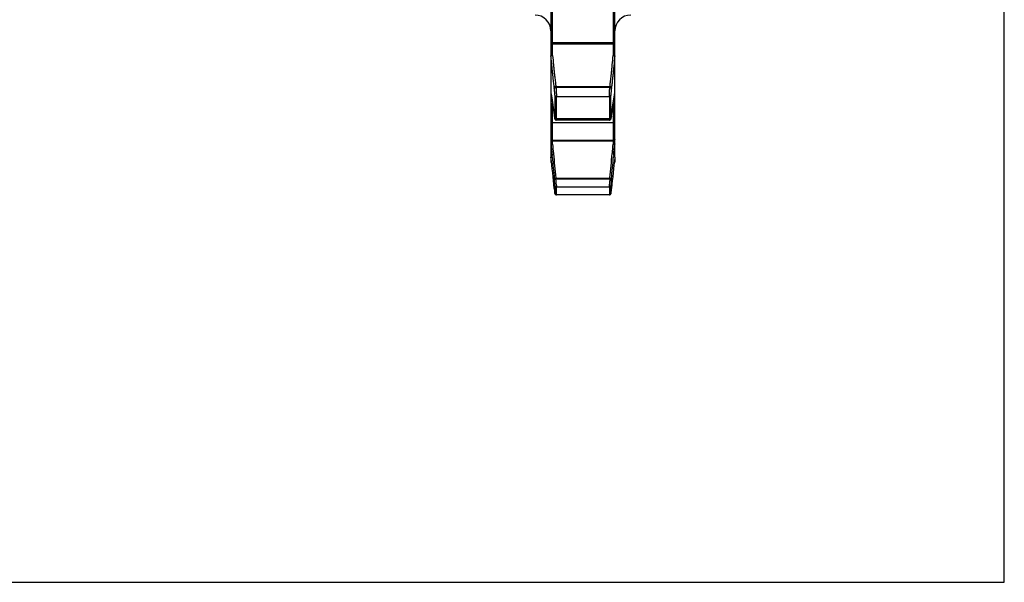
# Model space of a CAD drawing. Units: millimetres. Extents: x 0 to 297, y 0 to 210.
# Drawn here: x 174 to 297, y 0 to 71 of the extents above; entities that cross this region are included whole.
import ezdxf

# ---------------------------------------------------------------- set-up
doc = ezdxf.new("R2010")
doc.units = ezdxf.units.MM
doc.header["$LTSCALE"] = 16.335
doc.layers.get('0').update_dxf_attribs({"linetype": 'CONTINUOUS'})

msp = doc.modelspace()

# ---------------------------------------------------------------- linework, layer by layer
at = {"color": 7, "linetype": 'CONTINUOUS'}
for p, q in [((297, 0), (297, 210)), ((240.15, 150.19), (240.15, 52.71)), ((248.15, 53.33), (248.15, 77.67)), ((240.35, 67.55), (247.95, 67.55)), ((240.51, 58.96), (240.58, 58.4)), ((247.95, 57.66), (240.35, 57.66)), ((247.48, 57.99), (240.82, 57.99)), ((247.48, 57.99), (247.48, 57.99)), ((240.35, 55.39), (247.95, 55.39)), ((248.15, 53.27), (248.15, 52.71)), ((240.56, 49.41), (240.58, 49.17)), ((247.71, 49.14), (247.74, 49.41)), ((240.58, 49.17), (240.6, 49.04)), ((240.61, 48.94), (240.62, 48.88)), ((240.78, 48.62), (240.83, 48.61)), ((247.47, 48.61), (240.83, 48.61)), ((247.69, 48.97), (247.7, 49.03)), ((247.69, 48.92), (247.69, 48.97)), ((247.7, 49.03), (247.71, 49.14)), ((247.73, 49.27), (247.73, 49.27)), ((0, 0), (297, 0))]:
    msp.add_line(p, q, dxfattribs=at)
at = {"color": 9, "linetype": 'CONTINUOUS'}
for p, q in [((240.35, 66.11), (240.35, 77.3)), ((247.95, 77.3), (247.95, 66.11)), ((247.95, 67.7), (240.35, 67.7)), ((240.56, 62.07), (240.57, 61.95)), ((240.76, 62.2), (247.54, 62.2)), ((240.76, 62.2), (240.77, 62.08)), ((247.53, 62.08), (240.77, 62.08)), ((247.53, 62.08), (247.54, 62.2)), ((247.73, 61.95), (247.74, 62.07)), ((240.63, 61.11), (240.63, 58.29)), ((240.83, 60.96), (247.47, 60.96)), ((240.83, 58.14), (240.83, 60.96)), ((247.47, 60.96), (247.47, 58.14)), ((247.67, 58.29), (247.67, 61.11)), ((240.35, 54.96), (240.35, 60.14)), ((240.35, 59.85), (240.39, 59.85)), ((240.35, 59.42), (240.45, 59.42)), ((247.85, 59.42), (247.95, 59.42)), ((247.91, 59.85), (247.95, 59.85)), ((247.95, 60.14), (247.95, 54.96)), ((240.56, 58.54), (240.56, 58.54)), ((240.57, 58.42), (240.57, 58.41)), ((247.47, 58.14), (240.83, 58.14)), ((247.73, 58.42), (247.73, 58.41)), ((247.74, 58.54), (247.74, 58.54)), ((247.95, 55.43), (240.35, 55.43)), ((240.3, 53.36), (240.28, 53.56)), ((248.02, 53.56), (248, 53.36)), ((240.56, 50.66), (240.57, 50.52)), ((240.76, 50.72), (247.54, 50.72)), ((240.76, 50.72), (240.77, 50.58)), ((247.53, 50.58), (247.54, 50.72)), ((247.73, 50.52), (247.74, 50.66)), ((240.56, 49.41), (240.56, 49.42)), ((240.63, 49.8), (240.63, 48.81)), ((247.53, 50.58), (240.77, 50.58)), ((240.83, 49.63), (247.47, 49.63)), ((240.83, 48.63), (240.83, 49.63)), ((247.47, 49.63), (247.47, 48.63)), ((247.67, 48.81), (247.67, 49.8)), ((247.74, 49.42), (247.74, 49.41)), ((240.57, 49.27), (240.57, 49.27)), ((247.47, 48.63), (240.83, 48.63)), ((247.73, 49.27), (247.73, 49.27))]:
    msp.add_line(p, q, dxfattribs=at)
at = {"color": 7, "linetype": 'CONTINUOUS'}
for points in [[(240.15, 61.35), (240.2, 61.08), (240.27, 60.64), (240.35, 60.13), (240.43, 59.57), (240.51, 58.96)], [(247.72, 58.39), (247.79, 58.98), (247.87, 59.59), (247.95, 60.15), (248.03, 60.65), (248.1, 61.1), (248.15, 61.35)], [(240.58, 58.4), (240.58, 58.35), (240.59, 58.31), (240.59, 58.27)], [(240.59, 58.27), (240.6, 58.24), (240.61, 58.21), (240.61, 58.19), (240.62, 58.16), (240.62, 58.14), (240.63, 58.12), (240.65, 58.09), (240.68, 58.05), (240.71, 58.02)], [(247.48, 57.99), (247.54, 58), (247.58, 58.02), (247.62, 58.05), (247.65, 58.08), (247.67, 58.11), (247.68, 58.14), (247.69, 58.17), (247.69, 58.19), (247.7, 58.22), (247.7, 58.26), (247.71, 58.3), (247.72, 58.34), (247.72, 58.39)], [(240.71, 58.02), (240.76, 58), (240.82, 57.99)], [(240.6, 49.04), (240.6, 49), (240.61, 48.94)], [(240.62, 48.88), (240.62, 48.86), (240.62, 48.84), (240.63, 48.82)], [(240.62, 48.82), (240.63, 48.81), (240.63, 48.8), (240.63, 48.78), (240.63, 48.77), (240.64, 48.76), (240.65, 48.73), (240.66, 48.71), (240.68, 48.68), (240.71, 48.65), (240.74, 48.63), (240.78, 48.62)], [(240.63, 48.82), (240.63, 48.8), (240.63, 48.79), (240.63, 48.78), (240.64, 48.76), (240.64, 48.74), (240.66, 48.71), (240.67, 48.69), (240.7, 48.66), (240.73, 48.64), (240.76, 48.62)], [(240.76, 48.62), (240.8, 48.61), (240.83, 48.61)], [(247.47, 48.61), (247.5, 48.61), (247.53, 48.62), (247.57, 48.64), (247.6, 48.66), (247.62, 48.68), (247.64, 48.71), (247.65, 48.73), (247.66, 48.75), (247.67, 48.77), (247.67, 48.78), (247.67, 48.79), (247.67, 48.8), (247.68, 48.82), (247.68, 48.83), (247.68, 48.85)], [(247.68, 48.85), (247.68, 48.87), (247.69, 48.92)]]:
    msp.add_lwpolyline(points, dxfattribs=at)
for centre, radius, start, end in [((238.15, 69.17), 2, 0, 90), ((250.15, 69.17), 2, 90, 180), ((240.35, 67.75), 0.2, 180, 270), ((247.95, 67.75), 0.2, 270, 360), ((248, 66.42), 0.311, 260.0475, 266.9273), ((248, 66.43), 0.32, 266.8548, 273.5236), ((240.35, 57.88), 0.215, 249.2978, 269.9939), ((240.35, 55.59), 0.2, 180, 270), ((247.95, 55.59), 0.2, 270, 360), ((247.98, 55.15), 0.19, 260.2043, 282.7003), ((-99.98, 15.85), 342.19, 5.6292, 6.288), ((588.28, 15.85), 342.19, 173.712, 174.3708), ((240.35, 52.71), 0.2, 180, 235.2332), ((247.95, 52.71), 0.2, 304.7668, 360)]:
    msp.add_arc(centre, radius, start, end, dxfattribs=at)
at = {"color": 9, "linetype": 'CONTINUOUS'}
for centre, radius, start, end in [((240.32, 67.91), 0.201, 237.8947, 244.3028), ((247.95, 68.01), 0.316, 269.9917, 274.7287), ((388.02, 79.37), 148.26, 185.1302, 185.585), ((100.28, 79.37), 148.26, 354.415, 354.8698), ((240.33, 59.61), 0.176, 180.0752, 203.9783), ((240.34, 59.61), 0.191, 219.4221, 226.9698), ((240.35, 59.63), 0.211, 248.8973, 269.9923), ((240.31, 55.61), 0.159, 180.026, 187.8712), ((684.74, 94.85), 446.37, 185.1232, 185.3076), ((240.34, 55.63), 0.195, 228.3367, 235.6789), ((664.57, 93.82), 426, 185.2337, 185.3933), ((-176.27, 93.82), 426, 354.6067, 354.7663), ((247.95, 55.66), 0.222, 270.0043, 283.4025), ((-203.29, 95.48), 453.25, 354.6937, 354.8754), ((247.97, 55.63), 0.186, 311.6868, 319.2474), ((706.76, 96.88), 468.48, 185.33, 185.6616), ((687.48, 95.97), 449.01, 185.3922, 185.7839), ((-199.34, 95.99), 449.16, 354.2162, 354.6077), ((-218.46, 96.88), 468.48, 354.3384, 354.67), ((195.08, 47.15), 45.82, 3.5357, 4.2902), ((297.11, 46.88), 49.72, 175.7392, 176.4345)]:
    msp.add_arc(centre, radius, start, end, dxfattribs=at)
for points in [[(240.15, 67.81), (240.15, 67.81), (240.15, 67.82), (240.15, 67.82)], [(248.11, 67.75), (248.1, 67.74), (248.1, 67.74), (248.09, 67.73)], [(240.3, 59.85), (240.32, 59.85), (240.33, 59.85), (240.35, 59.85)], [(248, 59.85), (247.98, 59.85), (247.97, 59.85), (247.95, 59.85)], [(240.21, 55.49), (240.2, 55.5), (240.19, 55.51), (240.18, 55.52)], [(240.57, 49.27), (240.58, 49.23), (240.58, 49.19), (240.58, 49.15)]]:
    msp.add_open_spline(points, degree=3, dxfattribs=at)
for points, knots in [([(240.21, 67.73), (240.2, 67.74), (240.18, 67.76), (240.16, 67.78), (240.15, 67.8), (240.15, 67.81)], [0, 0, 0, 0, 0.436102, 0.821653, 1, 1, 1, 1]), ([(240.35, 67.7), (240.33, 67.7), (240.3, 67.7), (240.26, 67.71), (240.24, 67.72), (240.23, 67.72)], [0, 0, 0, 0, 0.414423, 0.812146, 1, 1, 1, 1]), ([(248.09, 67.73), (248.08, 67.73), (248.05, 67.71), (248.01, 67.7), (247.98, 67.7), (247.98, 67.7)], [0, 0, 0, 0, 0.378043, 0.787729, 1, 1, 1, 1]), ([(248.15, 67.82), (248.15, 67.81), (248.14, 67.79), (248.13, 67.76), (248.11, 67.75), (248.11, 67.75)], [0, 0, 0, 0, 0.371729, 0.777638, 1, 1, 1, 1]), ([(240.56, 62.07), (240.54, 62.25), (240.49, 62.67), (240.43, 63.24), (240.37, 63.73), (240.34, 64.08), (240.3, 64.44), (240.25, 64.96), (240.2, 65.52), (240.16, 65.93), (240.15, 66.06)], [0, 0, 0, 0, 0.136558, 0.314293, 0.429489, 0.502909, 0.577324, 0.698242, 0.895665, 1, 1, 1, 1]), ([(248.15, 66.06), (248.14, 65.93), (248.1, 65.52), (248.05, 64.96), (248, 64.44), (247.96, 64.08), (247.93, 63.73), (247.87, 63.24), (247.81, 62.67), (247.76, 62.25), (247.74, 62.07)], [0, 0, 0, 0, 0.104335, 0.301758, 0.422676, 0.497091, 0.570511, 0.685707, 0.863442, 1, 1, 1, 1]), ([(240.46, 64.94), (240.46, 64.94), (240.48, 64.78), (240.5, 64.52), (240.54, 64.17), (240.57, 63.83), (240.63, 63.35), (240.69, 62.79), (240.74, 62.38), (240.76, 62.2)], [0, 0, 0, 0, 0.003418, 0.175994, 0.282201, 0.386989, 0.551404, 0.805086, 1, 1, 1, 1]), ([(247.54, 62.2), (247.56, 62.38), (247.61, 62.79), (247.68, 63.35), (247.73, 63.83), (247.76, 64.17), (247.8, 64.52), (247.82, 64.78), (247.84, 64.94), (247.84, 64.94)], [0, 0, 0, 0, 0.194914, 0.448596, 0.613011, 0.717799, 0.824006, 0.996582, 1, 1, 1, 1]), ([(240.56, 62.07), (240.56, 62.09), (240.57, 62.12), (240.6, 62.15), (240.62, 62.16)], [0, 0, 0, 0, 0.448984, 1, 1, 1, 1]), ([(240.57, 61.95), (240.57, 61.96), (240.58, 61.98), (240.6, 62.01), (240.62, 62.03), (240.63, 62.04)], [0, 0, 0, 0, 0.290509, 0.619773, 1, 1, 1, 1]), ([(240.63, 61.11), (240.63, 61.17), (240.63, 61.3), (240.62, 61.51), (240.6, 61.73), (240.58, 61.88), (240.57, 61.95)], [0, 0, 0, 0, 0.206145, 0.465609, 0.74275, 1, 1, 1, 1]), ([(240.62, 62.16), (240.64, 62.17), (240.68, 62.19), (240.73, 62.2), (240.76, 62.2)], [0, 0, 0, 0, 0.479188, 1, 1, 1, 1]), ([(240.63, 62.04), (240.65, 62.05), (240.67, 62.06), (240.72, 62.08), (240.76, 62.08), (240.77, 62.08)], [0, 0, 0, 0, 0.312752, 0.650709, 1, 1, 1, 1]), ([(240.77, 62.08), (240.78, 62.01), (240.79, 61.85), (240.81, 61.65), (240.81, 61.53), (240.81, 61.49)], [0, 0, 0, 0, 0.380968, 0.79152, 1, 1, 1, 1]), ([(247.49, 61.49), (247.49, 61.53), (247.5, 61.68), (247.51, 61.87), (247.52, 62.03), (247.53, 62.08)], [0, 0, 0, 0, 0.229485, 0.723559, 1, 1, 1, 1]), ([(247.67, 62.04), (247.65, 62.05), (247.6, 62.07), (247.55, 62.08), (247.53, 62.08)], [0, 0, 0, 0, 0.479188, 1, 1, 1, 1]), ([(247.54, 62.2), (247.57, 62.2), (247.62, 62.19), (247.66, 62.17), (247.68, 62.16)], [0, 0, 0, 0, 0.520812, 1, 1, 1, 1]), ([(247.73, 61.95), (247.73, 61.96), (247.71, 62), (247.68, 62.03), (247.67, 62.04)], [0, 0, 0, 0, 0.448984, 1, 1, 1, 1]), ([(247.73, 61.95), (247.72, 61.88), (247.7, 61.73), (247.68, 61.51), (247.67, 61.3), (247.67, 61.17), (247.67, 61.11)], [0, 0, 0, 0, 0.257097, 0.534391, 0.793989, 1, 1, 1, 1]), ([(247.68, 62.16), (247.7, 62.15), (247.73, 62.12), (247.74, 62.09), (247.74, 62.07)], [0, 0, 0, 0, 0.551016, 1, 1, 1, 1]), ([(240.15, 61.37), (240.16, 61.3), (240.2, 61.09), (240.25, 60.77), (240.3, 60.46), (240.34, 60.21), (240.38, 59.96), (240.43, 59.56), (240.49, 59.08), (240.54, 58.71), (240.56, 58.54)], [0, 0, 0, 0, 0.069258, 0.226726, 0.33579, 0.407941, 0.48306, 0.6092, 0.825407, 1, 1, 1, 1]), ([(240.63, 61.11), (240.63, 61.09), (240.65, 61.05), (240.68, 61.02), (240.7, 61.01)], [0, 0, 0, 0, 0.483091, 1, 1, 1, 1]), ([(240.7, 61.01), (240.72, 60.99), (240.76, 60.97), (240.81, 60.96), (240.83, 60.96)], [0, 0, 0, 0, 0.489068, 1, 1, 1, 1]), ([(240.81, 61.49), (240.82, 61.45), (240.82, 61.32), (240.83, 61.14), (240.83, 61.01), (240.83, 60.96)], [0, 0, 0, 0, 0.230338, 0.747442, 1, 1, 1, 1]), ([(247.47, 60.96), (247.47, 61.03), (247.47, 61.17), (247.48, 61.35), (247.48, 61.45), (247.49, 61.49)], [0, 0, 0, 0, 0.387154, 0.804969, 1, 1, 1, 1]), ([(247.6, 61.01), (247.59, 61), (247.55, 60.98), (247.5, 60.96), (247.47, 60.96)], [0, 0, 0, 0, 0.24205, 1, 1, 1, 1]), ([(247.67, 61.11), (247.67, 61.09), (247.65, 61.05), (247.62, 61.02), (247.6, 61.01)], [0, 0, 0, 0, 0.483495, 1, 1, 1, 1]), ([(247.74, 58.54), (247.76, 58.71), (247.81, 59.08), (247.87, 59.56), (247.92, 59.96), (247.96, 60.21), (248, 60.46), (248.05, 60.77), (248.1, 61.09), (248.14, 61.3), (248.15, 61.37)], [0, 0, 0, 0, 0.174593, 0.3908, 0.51694, 0.592059, 0.66421, 0.773274, 0.930742, 1, 1, 1, 1]), ([(240.15, 59.82), (240.15, 59.83), (240.2, 59.84), (240.24, 59.85), (240.28, 59.85), (240.3, 59.85)], [0, 0, 0, 0, 0.200258, 0.680751, 1, 1, 1, 1]), ([(240.17, 59.53), (240.17, 59.53), (240.18, 59.51), (240.19, 59.5), (240.19, 59.49)], [0, 0, 0, 0, 0.49816, 1, 1, 1, 1]), ([(240.21, 59.47), (240.22, 59.46), (240.24, 59.45), (240.27, 59.44), (240.27, 59.43)], [0, 0, 0, 0, 0.664028, 1, 1, 1, 1]), ([(247.95, 59.42), (247.97, 59.42), (248, 59.42), (248.05, 59.44), (248.08, 59.46), (248.09, 59.47)], [0, 0, 0, 0, 0.336857, 0.670897, 1, 1, 1, 1]), ([(248.15, 59.82), (248.15, 59.83), (248.1, 59.84), (248.06, 59.85), (248.02, 59.85), (248, 59.85)], [0, 0, 0, 0, 0.200258, 0.680751, 1, 1, 1, 1]), ([(248.09, 59.47), (248.1, 59.48), (248.12, 59.51), (248.15, 59.56), (248.15, 59.59), (248.15, 59.61)], [0, 0, 0, 0, 0.337929, 0.670524, 1, 1, 1, 1]), ([(240.57, 58.42), (240.58, 58.37), (240.6, 58.32), (240.59, 58.16), (240.66, 58.21), (240.63, 58.26), (240.63, 58.29)], [0, 0, 0, 0, 0.452197, 0.681684, 0.724765, 1, 1, 1, 1]), ([(240.63, 58.29), (240.63, 58.27), (240.65, 58.23), (240.68, 58.2), (240.7, 58.19)], [0, 0, 0, 0, 0.483513, 1, 1, 1, 1]), ([(240.7, 58.19), (240.71, 58.18), (240.75, 58.15), (240.8, 58.14), (240.83, 58.14)], [0, 0, 0, 0, 0.242077, 1, 1, 1, 1]), ([(240.83, 58.14), (240.83, 58.12), (240.83, 58.08), (240.83, 58.04), (240.83, 58.01), (240.83, 58), (240.82, 58), (240.82, 57.99), (240.82, 57.99), (240.82, 57.99)], [0, 0, 0, 0, 0.431706, 0.74731, 0.85443, 0.931372, 0.95872, 0.978907, 1, 1, 1, 1]), ([(247.6, 58.19), (247.59, 58.18), (247.55, 58.15), (247.5, 58.14), (247.47, 58.14)], [0, 0, 0, 0, 0.24185, 1, 1, 1, 1]), ([(247.48, 57.99), (247.48, 57.99), (247.48, 57.99), (247.48, 57.99), (247.48, 58), (247.47, 58.01), (247.47, 58.03), (247.47, 58.06), (247.47, 58.1), (247.47, 58.13), (247.47, 58.14)], [0, 0, 0, 0, 0.002616, 0.016027, 0.038682, 0.116314, 0.238113, 0.403626, 0.670348, 1, 1, 1, 1]), ([(247.67, 58.29), (247.67, 58.27), (247.65, 58.23), (247.62, 58.2), (247.6, 58.19)], [0, 0, 0, 0, 0.483384, 1, 1, 1, 1]), ([(247.67, 58.29), (247.67, 58.26), (247.65, 58.21), (247.71, 58.16), (247.7, 58.32), (247.72, 58.37), (247.73, 58.42)], [0, 0, 0, 0, 0.275313, 0.318333, 0.547622, 1, 1, 1, 1]), ([(240.18, 55.52), (240.17, 55.54), (240.16, 55.56), (240.15, 55.58), (240.15, 55.59)], [0, 0, 0, 0, 0.655486, 1, 1, 1, 1]), ([(248.15, 55.61), (248.15, 55.6), (248.15, 55.57), (248.13, 55.53), (248.11, 55.51), (248.11, 55.5)], [0, 0, 0, 0, 0.394536, 0.795615, 1, 1, 1, 1]), ([(240.35, 55.43), (240.33, 55.43), (240.3, 55.44), (240.26, 55.45), (240.24, 55.47), (240.23, 55.47)], [0, 0, 0, 0, 0.404718, 0.803984, 1, 1, 1, 1]), ([(248.09, 55.49), (248.08, 55.48), (248.05, 55.46), (248.02, 55.44), (248, 55.44)], [0, 0, 0, 0, 0.493899, 1, 1, 1, 1]), ([(240.15, 52.85), (240.15, 52.84), (240.18, 52.83), (240.2, 52.82), (240.21, 52.82)], [0, 0, 0, 0, 0.552227, 1, 1, 1, 1]), ([(248.15, 52.85), (248.15, 52.84), (248.12, 52.83), (248.1, 52.82), (248.09, 52.82)], [0, 0, 0, 0, 0.552227, 1, 1, 1, 1]), ([(240.56, 50.66), (240.56, 50.67), (240.56, 50.67), (240.58, 50.69), (240.6, 50.69), (240.62, 50.7)], [0, 0, 0, 0, 0.133216, 0.339398, 1, 1, 1, 1]), ([(240.62, 50.7), (240.64, 50.7), (240.69, 50.71), (240.73, 50.72), (240.76, 50.72)], [0, 0, 0, 0, 0.463324, 1, 1, 1, 1]), ([(247.54, 50.72), (247.57, 50.72), (247.61, 50.71), (247.66, 50.7), (247.68, 50.7)], [0, 0, 0, 0, 0.536676, 1, 1, 1, 1]), ([(247.68, 50.7), (247.7, 50.69), (247.72, 50.69), (247.74, 50.67), (247.74, 50.67), (247.74, 50.66)], [0, 0, 0, 0, 0.660602, 0.866784, 1, 1, 1, 1]), ([(240.57, 50.52), (240.57, 50.52), (240.58, 50.53), (240.6, 50.54), (240.62, 50.55), (240.63, 50.55)], [0, 0, 0, 0, 0.189163, 0.51963, 1, 1, 1, 1]), ([(240.63, 49.8), (240.63, 49.84), (240.63, 49.92), (240.61, 50.08), (240.6, 50.29), (240.58, 50.44), (240.57, 50.52)], [0, 0, 0, 0, 0.130761, 0.364282, 0.667271, 1, 1, 1, 1]), ([(240.63, 50.55), (240.65, 50.56), (240.68, 50.56), (240.72, 50.57), (240.76, 50.57), (240.77, 50.58)], [0, 0, 0, 0, 0.297026, 0.637651, 1, 1, 1, 1]), ([(240.63, 49.8), (240.63, 49.78), (240.65, 49.73), (240.68, 49.69), (240.7, 49.68)], [0, 0, 0, 0, 0.498402, 1, 1, 1, 1]), ([(240.7, 49.68), (240.72, 49.66), (240.76, 49.64), (240.81, 49.63), (240.83, 49.63)], [0, 0, 0, 0, 0.498697, 1, 1, 1, 1]), ([(240.81, 49.97), (240.82, 49.94), (240.82, 49.85), (240.83, 49.73), (240.83, 49.65), (240.83, 49.63)], [0, 0, 0, 0, 0.283071, 0.818864, 1, 1, 1, 1]), ([(247.47, 49.63), (247.47, 49.64), (247.47, 49.68), (247.47, 49.76), (247.48, 49.87), (247.48, 49.95), (247.49, 49.97)], [0, 0, 0, 0, 0.119651, 0.304251, 0.759144, 1, 1, 1, 1]), ([(247.6, 49.68), (247.58, 49.66), (247.54, 49.64), (247.49, 49.63), (247.47, 49.63)], [0, 0, 0, 0, 0.498417, 1, 1, 1, 1]), ([(247.67, 50.55), (247.65, 50.56), (247.6, 50.57), (247.55, 50.57), (247.53, 50.58)], [0, 0, 0, 0, 0.463326, 1, 1, 1, 1]), ([(247.67, 49.8), (247.67, 49.78), (247.65, 49.73), (247.62, 49.69), (247.6, 49.68)], [0, 0, 0, 0, 0.498688, 1, 1, 1, 1]), ([(247.73, 50.52), (247.73, 50.52), (247.72, 50.53), (247.7, 50.54), (247.68, 50.55), (247.67, 50.55)], [0, 0, 0, 0, 0.133216, 0.339399, 1, 1, 1, 1]), ([(247.73, 50.52), (247.72, 50.44), (247.7, 50.29), (247.69, 50.08), (247.67, 49.92), (247.67, 49.84), (247.67, 49.8)], [0, 0, 0, 0, 0.332548, 0.635718, 0.869343, 1, 1, 1, 1]), ([(240.58, 49.15), (240.59, 49.12), (240.6, 49.03), (240.64, 48.95), (240.59, 48.79), (240.63, 48.8), (240.63, 48.81)], [0, 0, 0, 0, 0.292143, 0.743879, 0.98533, 1, 1, 1, 1]), ([(240.63, 48.81), (240.63, 48.78), (240.65, 48.74), (240.68, 48.7), (240.7, 48.68)], [0, 0, 0, 0, 0.498689, 1, 1, 1, 1]), ([(240.7, 48.68), (240.72, 48.66), (240.76, 48.64), (240.81, 48.63), (240.83, 48.63)], [0, 0, 0, 0, 0.498416, 1, 1, 1, 1]), ([(240.83, 48.63), (240.83, 48.63), (240.83, 48.62), (240.83, 48.62), (240.83, 48.62), (240.83, 48.61), (240.83, 48.61), (240.83, 48.61), (240.83, 48.61)], [0, 0, 0, 0, 0.32404, 0.598219, 0.801088, 0.932607, 0.994687, 1, 1, 1, 1]), ([(247.6, 48.68), (247.58, 48.66), (247.54, 48.64), (247.49, 48.63), (247.47, 48.63)], [0, 0, 0, 0, 0.498697, 1, 1, 1, 1]), ([(247.47, 48.61), (247.47, 48.61), (247.47, 48.61), (247.47, 48.61), (247.47, 48.61), (247.47, 48.62), (247.47, 48.62), (247.47, 48.62), (247.47, 48.63), (247.47, 48.63)], [0, 0, 0, 0, 0.002771, 0.032473, 0.097109, 0.199987, 0.341658, 0.522237, 1, 1, 1, 1]), ([(247.67, 48.81), (247.67, 48.78), (247.65, 48.74), (247.62, 48.7), (247.6, 48.68)], [0, 0, 0, 0, 0.498402, 1, 1, 1, 1]), ([(247.67, 48.81), (247.67, 48.8), (247.71, 48.79), (247.66, 48.95), (247.72, 49.05), (247.72, 49.2), (247.73, 49.27)], [0, 0, 0, 0, 0.011155, 0.194996, 0.538817, 1, 1, 1, 1])]:
    msp.add_open_spline(points, degree=3, knots=knots, dxfattribs=at)
at = {"color": 7, "linetype": 'CONTINUOUS'}
for points, knots in [([(240.35, 66.11), (240.33, 66.12), (240.28, 66.12), (240.22, 66.1), (240.18, 66.09), (240.15, 66.08), (240.15, 66.07)], [0, 0, 0, 0, 0.341574, 0.644881, 0.875087, 1, 1, 1, 1]), ([(248.15, 66.07), (248.15, 66.08), (248.12, 66.09), (248.08, 66.1), (248.04, 66.11), (248.02, 66.11)], [0, 0, 0, 0, 0.211736, 0.561939, 1, 1, 1, 1]), ([(240.15, 61.38), (240.15, 61.37), (240.15, 61.36), (240.15, 61.35), (240.15, 61.35)], [0, 0, 0, 0, 0.673165, 1, 1, 1, 1]), ([(248.15, 61.35), (248.15, 61.35), (248.15, 61.36), (248.15, 61.37), (248.15, 61.38)], [0, 0, 0, 0, 0.327038, 1, 1, 1, 1]), ([(240.15, 57.84), (240.15, 57.83), (240.15, 57.8), (240.18, 57.75), (240.2, 57.73), (240.21, 57.71)], [0, 0, 0, 0, 0.328309, 0.660681, 1, 1, 1, 1]), ([(240.21, 57.71), (240.22, 57.7), (240.24, 57.69), (240.27, 57.68), (240.27, 57.67)], [0, 0, 0, 0, 0.663297, 1, 1, 1, 1]), ([(247.95, 57.66), (247.97, 57.66), (248, 57.67), (248.05, 57.68), (248.08, 57.7), (248.09, 57.71)], [0, 0, 0, 0, 0.337797, 0.67204, 1, 1, 1, 1]), ([(248.09, 57.71), (248.1, 57.73), (248.12, 57.75), (248.15, 57.8), (248.15, 57.83), (248.15, 57.84)], [0, 0, 0, 0, 0.339319, 0.671691, 1, 1, 1, 1]), ([(240.35, 54.96), (240.33, 54.96), (240.28, 54.97), (240.22, 54.96), (240.18, 54.98), (240.15, 54.99), (240.15, 55)], [0, 0, 0, 0, 0.340796, 0.634075, 0.870825, 1, 1, 1, 1]), ([(248.15, 55), (248.15, 54.99), (248.12, 54.98), (248.08, 54.96), (248.04, 54.96), (248.02, 54.96)], [0, 0, 0, 0, 0.213495, 0.571013, 1, 1, 1, 1])]:
    msp.add_open_spline(points, degree=3, knots=knots, dxfattribs=at)

doc.saveas('drawing.dxf')
